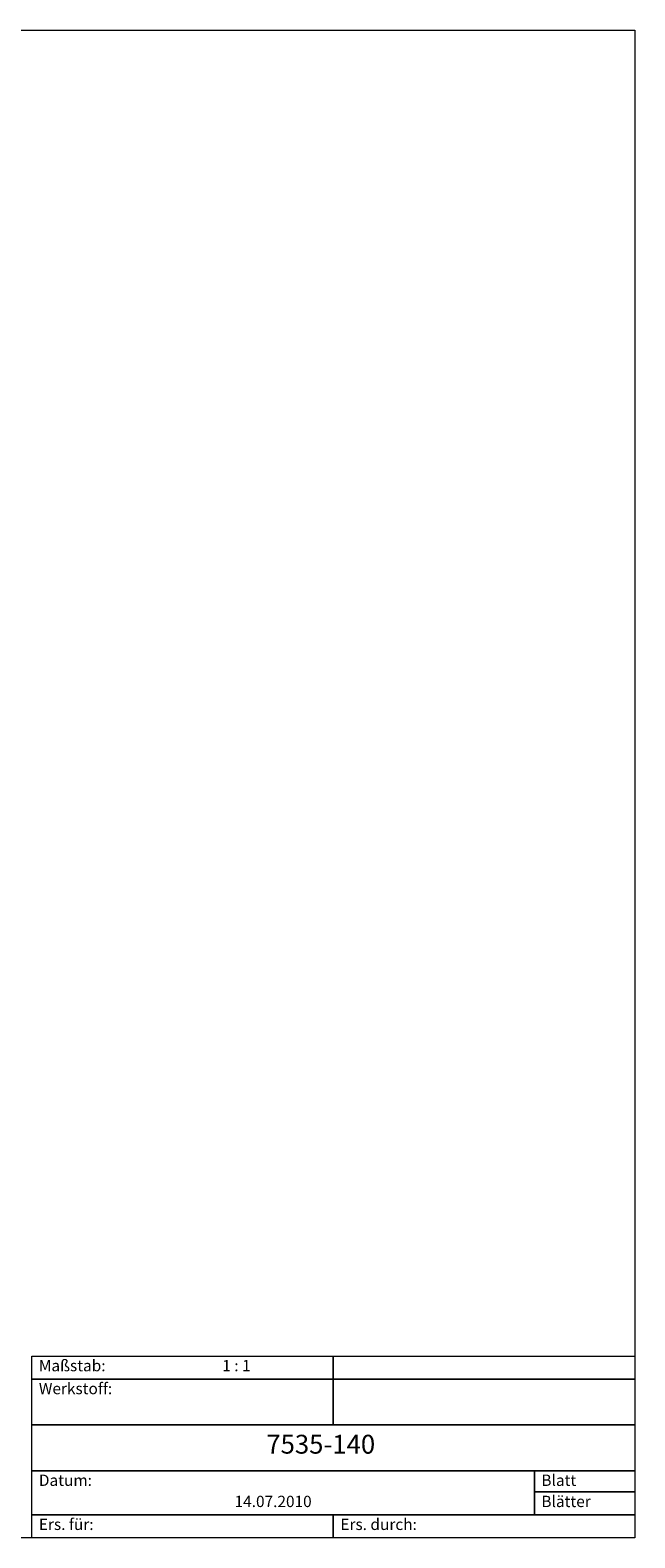
# Model space of a CAD drawing. Units: millimetres. Extents: x -224 to 143, y -100 to 106.
# Drawn here: x 63 to 143, y -100 to 100 of the extents above; entities that cross this region are included whole.
import ezdxf

# ---------------------------------------------------------------- set-up
doc = ezdxf.new("R2010")
doc.units = ezdxf.units.MM
doc.header["$MEASUREMENT"] = 0
doc.layers.add('Rahmen', color=7, linetype='Continuous', lineweight=0)
doc.layers.add('Text', color=7, linetype='Continuous', lineweight=0)
doc.styles.get("Standard").update_dxf_attribs({"font": 'Arial'})

msp = doc.modelspace()

# ---------------------------------------------------------------- linework, layer by layer
at = {"layer": 'Rahmen'}
for points in [[(-134.6993, 99.8552), (143.3519, 99.8552), (143.3519, -100.0891), (-134.6993, -100.0891)], [(63.3742, -76.0022), (103.363, -76.0022), (103.363, -79.0423), (63.3742, -79.0423)], [(103.363, -76.0022), (143.3519, -76.0022), (143.3519, -79.0423), (103.363, -79.0423)], [(63.3742, -79.0423), (103.363, -79.0423), (103.363, -85.1225), (63.3742, -85.1225)], [(103.363, -79.0423), (143.3519, -79.0423), (143.3519, -85.1225), (103.363, -85.1225)], [(63.3742, -85.1225), (143.3519, -85.1225), (143.3519, -91.2027), (63.3742, -91.2027)], [(63.3742, -91.2027), (130.0223, -91.2027), (130.0223, -97.049), (63.3742, -97.049)], [(130.0223, -91.2027), (143.3519, -91.2027), (143.3519, -94.0089), (130.0223, -94.0089)], [(130.0223, -94.0089), (143.3519, -94.0089), (143.3519, -97.049), (130.0223, -97.049)], [(63.3742, -97.049), (103.363, -97.049), (103.363, -100.0891), (63.3742, -100.0891)], [(103.363, -97.049), (143.3519, -97.049), (143.3519, -100.0891), (103.363, -100.0891)]]:
    msp.add_lwpolyline(points, close=True, dxfattribs=at)

# ---------------------------------------------------------------- texts
at = {"layer": 'Text'}
for s, height, p in [('Maßstab:', 1.5, (64.3096, -78.0022)), ('1 : 1', 1.5, (88.6303, -78.0022)), ('Werkstoff:', 1.5, (64.3096, -81.0423)), ('7535-140', 2.5, (94.4766, -88.9235)), ('Datum:', 1.5, (64.3096, -93.2027)), ('Blatt', 1.5, (130.9577, -93.2027)), ('14.07.2010', 1.5, (90.2673, -96.0089)), ('Blätter', 1.5, (130.9577, -96.0089)), ('Ers. für:', 1.5, (64.3096, -99.049)), ('Ers. durch:', 1.5, (104.2984, -99.049))]:
    msp.add_text(s, height=height, dxfattribs=at).set_placement(p)

doc.saveas('drawing.dxf')
